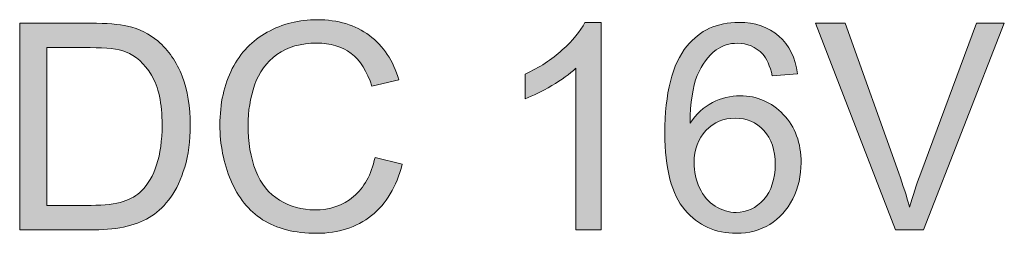
# Model space of a CAD drawing. Units: inches. Extents: x 583 to 1509, y -242 to -8.
# Drawn here: x 1273 to 1280, y -159 to -157 of the extents above; entities that cross this region are included whole.
import ezdxf

# ---------------------------------------------------------------- set-up
doc = ezdxf.new("R2010")
doc.units = ezdxf.units.IN
doc.header["$MEASUREMENT"] = 0
doc.layers.add('图层 1', color=7, linetype='Continuous')

# ---------------------------------------------------------------- blocks, each defined once
blk = doc.blocks.new('block 4')
at = {"layer": '图层 1'}
h = blk.add_hatch(color=18, dxfattribs=at)
h.dxf.hatch_style = 2
edge = h.paths.add_edge_path()
edge.add_spline(control_points=[(1272.6186, -158.9205), (1272.6186, -158.9205), (1272.6186, -157.4054), (1272.6186, -157.4054), (1272.6186, -157.4054), (1273.1405, -157.4054), (1273.1405, -157.4054), (1273.2584, -157.4054), (1273.3483, -157.4126), (1273.4103, -157.4271), (1273.4971, -157.4471), (1273.5712, -157.4832), (1273.6325, -157.5356), (1273.7124, -157.6031), (1273.772, -157.6896), (1273.812, -157.7943), (1273.8513, -157.8998), (1273.8713, -158.0196), (1273.8713, -158.1547), (1273.8713, -158.2698), (1273.8578, -158.3717), (1273.8309, -158.4606), (1273.8041, -158.5495), (1273.7696, -158.6232), (1273.7276, -158.6811), (1273.6856, -158.7397), (1273.6394, -158.7851), (1273.5894, -158.8189), (1273.5395, -158.852), (1273.4792, -158.8775), (1273.4089, -158.8947), (1273.338, -158.9119), (1273.257, -158.9205), (1273.1654, -158.9205), (1273.1654, -158.9205), (1272.6186, -158.9205), (1272.6186, -158.9205)], knot_values=[0, 0, 0, 0, 1, 1, 1, 2, 2, 2, 3, 3, 3, 4, 4, 4, 5, 5, 5, 6, 6, 6, 7, 7, 7, 8, 8, 8, 9, 9, 9, 10, 10, 10, 11, 11, 11, 12, 12, 12, 12], degree=3, periodic=1)
edge = h.paths.add_edge_path()
edge.add_spline(control_points=[(1272.8191, -158.7417), (1272.8191, -158.7417), (1273.1426, -158.7417), (1273.1426, -158.7417), (1273.2425, -158.7417), (1273.3207, -158.7324), (1273.3779, -158.7138), (1273.4344, -158.6952), (1273.4799, -158.669), (1273.5137, -158.6353), (1273.5612, -158.5877), (1273.5981, -158.524), (1273.6246, -158.4434), (1273.6511, -158.3635), (1273.6645, -158.266), (1273.6645, -158.1516), (1273.6645, -157.9931), (1273.6384, -157.8715), (1273.5867, -157.7861), (1273.5343, -157.7013), (1273.4713, -157.6441), (1273.3969, -157.6152), (1273.3431, -157.5945), (1273.2566, -157.5842), (1273.1374, -157.5842), (1273.1374, -157.5842), (1272.8191, -157.5842), (1272.8191, -157.5842), (1272.8191, -157.5842), (1272.8191, -158.7417), (1272.8191, -158.7417)], knot_values=[0, 0, 0, 0, 1, 1, 1, 2, 2, 2, 3, 3, 3, 4, 4, 4, 5, 5, 5, 6, 6, 6, 7, 7, 7, 8, 8, 8, 9, 9, 9, 10, 10, 10, 10], degree=3, periodic=1)
h = blk.add_hatch(color=18, dxfattribs=at)
h.dxf.hatch_style = 2
edge = h.paths.add_edge_path()
edge.add_spline(control_points=[(1275.2283, -158.3893), (1275.2283, -158.3893), (1275.4288, -158.4399), (1275.4288, -158.4399), (1275.3868, -158.6046), (1275.311, -158.73), (1275.2021, -158.8168), (1275.0925, -158.903), (1274.9592, -158.9464), (1274.8014, -158.9464), (1274.6381, -158.9464), (1274.5055, -158.9133), (1274.4028, -158.8465), (1274.3009, -158.7803), (1274.2227, -158.6839), (1274.1693, -158.5578), (1274.1159, -158.4317), (1274.0893, -158.2963), (1274.0893, -158.1516), (1274.0893, -157.9938), (1274.1193, -157.8563), (1274.1796, -157.7385), (1274.2399, -157.6214), (1274.3257, -157.5318), (1274.4373, -157.4712), (1274.5482, -157.4099), (1274.6709, -157.3795), (1274.8045, -157.3795), (1274.9561, -157.3795), (1275.0836, -157.4181), (1275.1869, -157.4953), (1275.2903, -157.5725), (1275.3623, -157.681), (1275.4029, -157.8209), (1275.4029, -157.8209), (1275.2055, -157.8674), (1275.2055, -157.8674), (1275.1704, -157.7571), (1275.1194, -157.6769), (1275.0526, -157.6266), (1274.9857, -157.5763), (1274.9017, -157.5511), (1274.8004, -157.5511), (1274.684, -157.5511), (1274.5865, -157.579), (1274.5083, -157.6348), (1274.43, -157.6906), (1274.3753, -157.7654), (1274.3436, -157.8598), (1274.3119, -157.9535), (1274.296, -158.0506), (1274.296, -158.1506), (1274.296, -158.2794), (1274.3146, -158.3917), (1274.3525, -158.4882), (1274.3897, -158.5839), (1274.4483, -158.6559), (1274.5275, -158.7035), (1274.6068, -158.751), (1274.6926, -158.7748), (1274.7849, -158.7748), (1274.8972, -158.7748), (1274.9923, -158.7424), (1275.0701, -158.6777), (1275.148, -158.6129), (1275.2007, -158.5168), (1275.2283, -158.3893)], knot_values=[0, 0, 0, 0, 1, 1, 1, 2, 2, 2, 3, 3, 3, 4, 4, 4, 5, 5, 5, 6, 6, 6, 7, 7, 7, 8, 8, 8, 9, 9, 9, 10, 10, 10, 11, 11, 11, 12, 12, 12, 13, 13, 13, 14, 14, 14, 15, 15, 15, 16, 16, 16, 17, 17, 17, 18, 18, 18, 19, 19, 19, 20, 20, 20, 21, 21, 21, 22, 22, 22, 22], degree=3, periodic=1)
h = blk.add_hatch(color=18, dxfattribs=at)
h.dxf.hatch_style = 2
edge = h.paths.add_edge_path()
edge.add_spline(control_points=[(1276.8892, -158.9205), (1276.8892, -158.9205), (1276.7031, -158.9205), (1276.7031, -158.9205), (1276.7031, -158.9205), (1276.7031, -157.7351), (1276.7031, -157.7351), (1276.6583, -157.7778), (1276.5994, -157.8205), (1276.5271, -157.8632), (1276.454, -157.906), (1276.3889, -157.938), (1276.3311, -157.9594), (1276.3311, -157.9594), (1276.3311, -157.7795), (1276.3311, -157.7795), (1276.4351, -157.7306), (1276.526, -157.6713), (1276.6039, -157.6017), (1276.6818, -157.5322), (1276.7369, -157.4646), (1276.7693, -157.3992), (1276.7693, -157.3992), (1276.8892, -157.3992), (1276.8892, -157.3992), (1276.8892, -157.3992), (1276.8892, -158.9205), (1276.8892, -158.9205)], knot_values=[0, 0, 0, 0, 1, 1, 1, 2, 2, 2, 3, 3, 3, 4, 4, 4, 5, 5, 5, 6, 6, 6, 7, 7, 7, 8, 8, 8, 9, 9, 9, 9], degree=3, periodic=1)
h = blk.add_hatch(color=18, dxfattribs=at)
h.dxf.hatch_style = 2
edge = h.paths.add_edge_path()
edge.add_spline(control_points=[(1278.3309, -157.7764), (1278.3309, -157.7764), (1278.1459, -157.7909), (1278.1459, -157.7909), (1278.1294, -157.7178), (1278.106, -157.6648), (1278.0756, -157.6317), (1278.0253, -157.5787), (1277.9633, -157.5521), (1277.8896, -157.5521), (1277.8304, -157.5521), (1277.7783, -157.5687), (1277.7336, -157.6017), (1277.675, -157.6445), (1277.6288, -157.7068), (1277.5951, -157.7888), (1277.5613, -157.8708), (1277.5437, -157.9876), (1277.5423, -158.1392), (1277.5871, -158.071), (1277.6419, -158.0203), (1277.7067, -157.9873), (1277.7714, -157.9542), (1277.8393, -157.9376), (1277.9103, -157.9376), (1278.0343, -157.9376), (1278.1397, -157.9831), (1278.2272, -158.0748), (1278.314, -158.1657), (1278.3578, -158.2839), (1278.3578, -158.4286), (1278.3578, -158.5237), (1278.3371, -158.6122), (1278.2961, -158.6935), (1278.2551, -158.7755), (1278.199, -158.8378), (1278.1273, -158.8813), (1278.0557, -158.9247), (1277.9744, -158.9464), (1277.8834, -158.9464), (1277.7284, -158.9464), (1277.6019, -158.8892), (1277.5041, -158.7755), (1277.4063, -158.6611), (1277.3573, -158.4734), (1277.3573, -158.2115), (1277.3573, -157.9187), (1277.4114, -157.7058), (1277.5196, -157.5728), (1277.614, -157.4571), (1277.7411, -157.3992), (1277.901, -157.3992), (1278.0202, -157.3992), (1278.1177, -157.4326), (1278.1942, -157.4994), (1278.27, -157.5663), (1278.3158, -157.6586), (1278.3309, -157.7764)], knot_values=[0, 0, 0, 0, 1, 1, 1, 2, 2, 2, 3, 3, 3, 4, 4, 4, 5, 5, 5, 6, 6, 6, 7, 7, 7, 8, 8, 8, 9, 9, 9, 10, 10, 10, 11, 11, 11, 12, 12, 12, 13, 13, 13, 14, 14, 14, 15, 15, 15, 16, 16, 16, 17, 17, 17, 18, 18, 18, 19, 19, 19, 19], degree=3, periodic=1)
edge = h.paths.add_edge_path()
edge.add_spline(control_points=[(1277.5713, -158.4296), (1277.5713, -158.4937), (1277.5847, -158.555), (1277.6119, -158.6136), (1277.6392, -158.6721), (1277.6774, -158.7169), (1277.7263, -158.7472), (1277.7752, -158.7782), (1277.8266, -158.7934), (1277.8803, -158.7934), (1277.9589, -158.7934), (1278.0264, -158.7617), (1278.0829, -158.6983), (1278.1394, -158.6349), (1278.1676, -158.5488), (1278.1676, -158.4399), (1278.1676, -158.3352), (1278.1397, -158.2525), (1278.0839, -158.1926), (1278.0281, -158.1319), (1277.9578, -158.102), (1277.8731, -158.102), (1277.789, -158.102), (1277.7177, -158.1319), (1277.6591, -158.1926), (1277.6006, -158.2525), (1277.5713, -158.3318), (1277.5713, -158.4296)], knot_values=[0, 0, 0, 0, 1, 1, 1, 2, 2, 2, 3, 3, 3, 4, 4, 4, 5, 5, 5, 6, 6, 6, 7, 7, 7, 8, 8, 8, 9, 9, 9, 9], degree=3, periodic=1)
h = blk.add_hatch(color=18, dxfattribs=at)
h.dxf.hatch_style = 2
edge = h.paths.add_edge_path()
edge.add_spline(control_points=[(1279.0513, -158.9205), (1279.0513, -158.9205), (1278.4643, -157.4054), (1278.4643, -157.4054), (1278.4643, -157.4054), (1278.6813, -157.4054), (1278.6813, -157.4054), (1278.6813, -157.4054), (1279.0751, -158.5061), (1279.0751, -158.5061), (1279.1068, -158.5943), (1279.1333, -158.677), (1279.1547, -158.7541), (1279.1781, -158.6715), (1279.2053, -158.5888), (1279.2363, -158.5061), (1279.2363, -158.5061), (1279.6456, -157.4054), (1279.6456, -157.4054), (1279.6456, -157.4054), (1279.8502, -157.4054), (1279.8502, -157.4054), (1279.8502, -157.4054), (1279.257, -158.9205), (1279.257, -158.9205), (1279.257, -158.9205), (1279.0513, -158.9205), (1279.0513, -158.9205)], knot_values=[0, 0, 0, 0, 1, 1, 1, 2, 2, 2, 3, 3, 3, 4, 4, 4, 5, 5, 5, 6, 6, 6, 7, 7, 7, 8, 8, 8, 9, 9, 9, 9], degree=3, periodic=1)
at = {"layer": '图层 1', "lineweight": 0}
for points, knots in [([(1272.6186, -158.9205), (1272.6186, -158.9205), (1272.6186, -157.4054), (1272.6186, -157.4054), (1272.6186, -157.4054), (1273.1405, -157.4054), (1273.1405, -157.4054), (1273.2584, -157.4054), (1273.3483, -157.4126), (1273.4103, -157.4271), (1273.4971, -157.4471), (1273.5712, -157.4832), (1273.6325, -157.5356), (1273.7124, -157.6031), (1273.772, -157.6896), (1273.812, -157.7943), (1273.8513, -157.8998), (1273.8713, -158.0196), (1273.8713, -158.1547), (1273.8713, -158.2698), (1273.8578, -158.3717), (1273.8309, -158.4606), (1273.8041, -158.5495), (1273.7696, -158.6232), (1273.7276, -158.6811), (1273.6856, -158.7397), (1273.6394, -158.7851), (1273.5894, -158.8189), (1273.5395, -158.852), (1273.4792, -158.8775), (1273.4089, -158.8947), (1273.338, -158.9119), (1273.257, -158.9205), (1273.1654, -158.9205), (1273.1654, -158.9205), (1272.6186, -158.9205), (1272.6186, -158.9205)], [0, 0, 0, 0, 1, 1, 1, 2, 2, 2, 3, 3, 3, 4, 4, 4, 5, 5, 5, 6, 6, 6, 7, 7, 7, 8, 8, 8, 9, 9, 9, 10, 10, 10, 11, 11, 11, 12, 12, 12, 12]), ([(1275.2283, -158.3893), (1275.2283, -158.3893), (1275.4288, -158.4399), (1275.4288, -158.4399), (1275.3868, -158.6046), (1275.311, -158.73), (1275.2021, -158.8168), (1275.0925, -158.903), (1274.9592, -158.9464), (1274.8014, -158.9464), (1274.6381, -158.9464), (1274.5055, -158.9133), (1274.4028, -158.8465), (1274.3009, -158.7803), (1274.2227, -158.6839), (1274.1693, -158.5578), (1274.1159, -158.4317), (1274.0893, -158.2963), (1274.0893, -158.1516), (1274.0893, -157.9938), (1274.1193, -157.8563), (1274.1796, -157.7385), (1274.2399, -157.6214), (1274.3257, -157.5318), (1274.4373, -157.4712), (1274.5482, -157.4099), (1274.6709, -157.3795), (1274.8045, -157.3795), (1274.9561, -157.3795), (1275.0836, -157.4181), (1275.1869, -157.4953), (1275.2903, -157.5725), (1275.3623, -157.681), (1275.4029, -157.8209), (1275.4029, -157.8209), (1275.2055, -157.8674), (1275.2055, -157.8674), (1275.1704, -157.7571), (1275.1194, -157.6769), (1275.0526, -157.6266), (1274.9857, -157.5763), (1274.9017, -157.5511), (1274.8004, -157.5511), (1274.684, -157.5511), (1274.5865, -157.579), (1274.5083, -157.6348), (1274.43, -157.6906), (1274.3753, -157.7654), (1274.3436, -157.8598), (1274.3119, -157.9535), (1274.296, -158.0506), (1274.296, -158.1506), (1274.296, -158.2794), (1274.3146, -158.3917), (1274.3525, -158.4882), (1274.3897, -158.5839), (1274.4483, -158.6559), (1274.5275, -158.7035), (1274.6068, -158.751), (1274.6926, -158.7748), (1274.7849, -158.7748), (1274.8972, -158.7748), (1274.9923, -158.7424), (1275.0701, -158.6777), (1275.148, -158.6129), (1275.2007, -158.5168), (1275.2283, -158.3893)], [0, 0, 0, 0, 1, 1, 1, 2, 2, 2, 3, 3, 3, 4, 4, 4, 5, 5, 5, 6, 6, 6, 7, 7, 7, 8, 8, 8, 9, 9, 9, 10, 10, 10, 11, 11, 11, 12, 12, 12, 13, 13, 13, 14, 14, 14, 15, 15, 15, 16, 16, 16, 17, 17, 17, 18, 18, 18, 19, 19, 19, 20, 20, 20, 21, 21, 21, 22, 22, 22, 22]), ([(1276.8892, -158.9205), (1276.8892, -158.9205), (1276.7031, -158.9205), (1276.7031, -158.9205), (1276.7031, -158.9205), (1276.7031, -157.7351), (1276.7031, -157.7351), (1276.6583, -157.7778), (1276.5994, -157.8205), (1276.5271, -157.8632), (1276.454, -157.906), (1276.3889, -157.938), (1276.3311, -157.9594), (1276.3311, -157.9594), (1276.3311, -157.7795), (1276.3311, -157.7795), (1276.4351, -157.7306), (1276.526, -157.6713), (1276.6039, -157.6017), (1276.6818, -157.5322), (1276.7369, -157.4646), (1276.7693, -157.3992), (1276.7693, -157.3992), (1276.8892, -157.3992), (1276.8892, -157.3992), (1276.8892, -157.3992), (1276.8892, -158.9205), (1276.8892, -158.9205)], [0, 0, 0, 0, 1, 1, 1, 2, 2, 2, 3, 3, 3, 4, 4, 4, 5, 5, 5, 6, 6, 6, 7, 7, 7, 8, 8, 8, 9, 9, 9, 9]), ([(1278.3309, -157.7764), (1278.3309, -157.7764), (1278.1459, -157.7909), (1278.1459, -157.7909), (1278.1294, -157.7178), (1278.106, -157.6648), (1278.0756, -157.6317), (1278.0253, -157.5787), (1277.9633, -157.5521), (1277.8896, -157.5521), (1277.8304, -157.5521), (1277.7783, -157.5687), (1277.7336, -157.6017), (1277.675, -157.6445), (1277.6288, -157.7068), (1277.5951, -157.7888), (1277.5613, -157.8708), (1277.5437, -157.9876), (1277.5423, -158.1392), (1277.5871, -158.071), (1277.6419, -158.0203), (1277.7067, -157.9873), (1277.7714, -157.9542), (1277.8393, -157.9376), (1277.9103, -157.9376), (1278.0343, -157.9376), (1278.1397, -157.9831), (1278.2272, -158.0748), (1278.314, -158.1657), (1278.3578, -158.2839), (1278.3578, -158.4286), (1278.3578, -158.5237), (1278.3371, -158.6122), (1278.2961, -158.6935), (1278.2551, -158.7755), (1278.199, -158.8378), (1278.1273, -158.8813), (1278.0557, -158.9247), (1277.9744, -158.9464), (1277.8834, -158.9464), (1277.7284, -158.9464), (1277.6019, -158.8892), (1277.5041, -158.7755), (1277.4063, -158.6611), (1277.3573, -158.4734), (1277.3573, -158.2115), (1277.3573, -157.9187), (1277.4114, -157.7058), (1277.5196, -157.5728), (1277.614, -157.4571), (1277.7411, -157.3992), (1277.901, -157.3992), (1278.0202, -157.3992), (1278.1177, -157.4326), (1278.1942, -157.4994), (1278.27, -157.5663), (1278.3158, -157.6586), (1278.3309, -157.7764)], [0, 0, 0, 0, 1, 1, 1, 2, 2, 2, 3, 3, 3, 4, 4, 4, 5, 5, 5, 6, 6, 6, 7, 7, 7, 8, 8, 8, 9, 9, 9, 10, 10, 10, 11, 11, 11, 12, 12, 12, 13, 13, 13, 14, 14, 14, 15, 15, 15, 16, 16, 16, 17, 17, 17, 18, 18, 18, 19, 19, 19, 19]), ([(1279.0513, -158.9205), (1279.0513, -158.9205), (1278.4643, -157.4054), (1278.4643, -157.4054), (1278.4643, -157.4054), (1278.6813, -157.4054), (1278.6813, -157.4054), (1278.6813, -157.4054), (1279.0751, -158.5061), (1279.0751, -158.5061), (1279.1068, -158.5943), (1279.1333, -158.677), (1279.1547, -158.7541), (1279.1781, -158.6715), (1279.2053, -158.5888), (1279.2363, -158.5061), (1279.2363, -158.5061), (1279.6456, -157.4054), (1279.6456, -157.4054), (1279.6456, -157.4054), (1279.8502, -157.4054), (1279.8502, -157.4054), (1279.8502, -157.4054), (1279.257, -158.9205), (1279.257, -158.9205), (1279.257, -158.9205), (1279.0513, -158.9205), (1279.0513, -158.9205)], [0, 0, 0, 0, 1, 1, 1, 2, 2, 2, 3, 3, 3, 4, 4, 4, 5, 5, 5, 6, 6, 6, 7, 7, 7, 8, 8, 8, 9, 9, 9, 9]), ([(1272.8191, -158.7417), (1272.8191, -158.7417), (1273.1426, -158.7417), (1273.1426, -158.7417), (1273.2425, -158.7417), (1273.3207, -158.7324), (1273.3779, -158.7138), (1273.4344, -158.6952), (1273.4799, -158.669), (1273.5137, -158.6353), (1273.5612, -158.5877), (1273.5981, -158.524), (1273.6246, -158.4434), (1273.6511, -158.3635), (1273.6645, -158.266), (1273.6645, -158.1516), (1273.6645, -157.9931), (1273.6384, -157.8715), (1273.5867, -157.7861), (1273.5343, -157.7013), (1273.4713, -157.6441), (1273.3969, -157.6152), (1273.3431, -157.5945), (1273.2566, -157.5842), (1273.1374, -157.5842), (1273.1374, -157.5842), (1272.8191, -157.5842), (1272.8191, -157.5842), (1272.8191, -157.5842), (1272.8191, -158.7417), (1272.8191, -158.7417)], [0, 0, 0, 0, 1, 1, 1, 2, 2, 2, 3, 3, 3, 4, 4, 4, 5, 5, 5, 6, 6, 6, 7, 7, 7, 8, 8, 8, 9, 9, 9, 10, 10, 10, 10]), ([(1277.5713, -158.4296), (1277.5713, -158.4937), (1277.5847, -158.555), (1277.6119, -158.6136), (1277.6392, -158.6721), (1277.6774, -158.7169), (1277.7263, -158.7472), (1277.7752, -158.7782), (1277.8266, -158.7934), (1277.8803, -158.7934), (1277.9589, -158.7934), (1278.0264, -158.7617), (1278.0829, -158.6983), (1278.1394, -158.6349), (1278.1676, -158.5488), (1278.1676, -158.4399), (1278.1676, -158.3352), (1278.1397, -158.2525), (1278.0839, -158.1926), (1278.0281, -158.1319), (1277.9578, -158.102), (1277.8731, -158.102), (1277.789, -158.102), (1277.7177, -158.1319), (1277.6591, -158.1926), (1277.6006, -158.2525), (1277.5713, -158.3318), (1277.5713, -158.4296)], [0, 0, 0, 0, 1, 1, 1, 2, 2, 2, 3, 3, 3, 4, 4, 4, 5, 5, 5, 6, 6, 6, 7, 7, 7, 8, 8, 8, 9, 9, 9, 9])]:
    blk.add_open_spline(points, degree=3, knots=knots, dxfattribs=at)

msp = doc.modelspace()

# ---------------------------------------------------------------- block references
at = {"layer": '图层 1'}
msp.add_blockref('block 4', (0, 0), dxfattribs=at)

doc.saveas('drawing.dxf')
